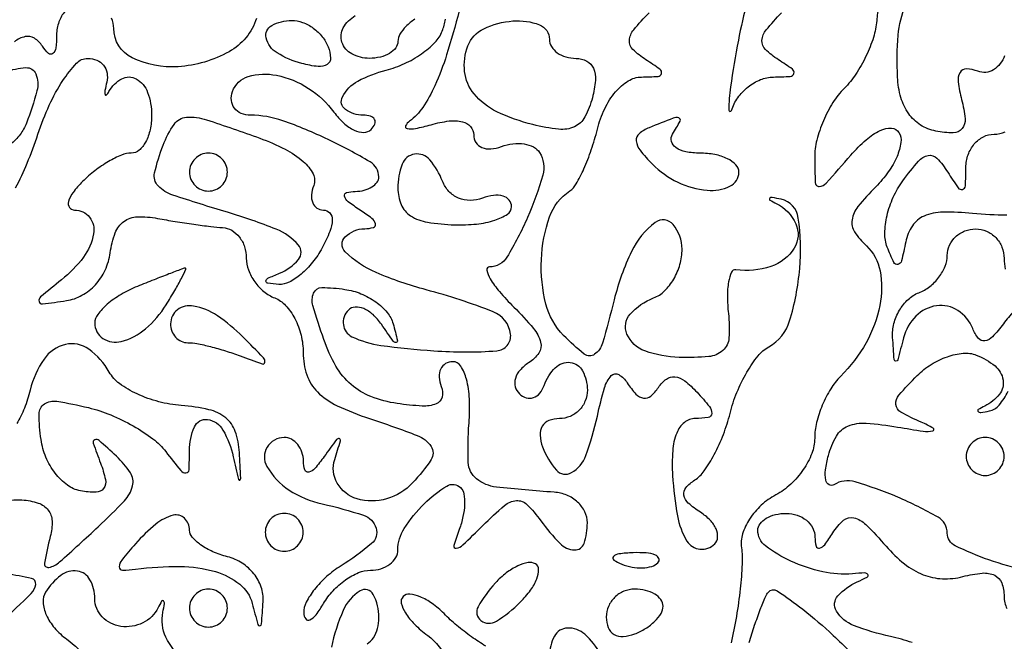
# Model space of a CAD drawing. Extents: x 30 to 390, y 28 to 264.
# Drawn here: x 161 to 166, y 36 to 39 of the extents above; entities that cross this region are included whole.
import ezdxf

# ---------------------------------------------------------------- set-up
doc = ezdxf.new("R2010")
doc.units = 0
doc.header["$MEASUREMENT"] = 0

msp = doc.modelspace()

# ---------------------------------------------------------------- linework, layer by layer
for points in [[(164.499744, 38.8314, 0.018875), (164.459939, 38.658523, 0.011209), (164.42497, 38.449995, 0.033175), (164.416972, 38.346877, 0.865949), (164.429342, 38.34495, -0.080698), (164.457353, 38.40163, -0.069525), (164.503119, 38.449891, -0.071365), (164.559032, 38.482697, -0.095032), (164.616653, 38.494295, 0.01388), (164.692043, 38.497078, 0.315665), (164.708068, 38.509936, 0.318525), (164.70137, 38.529262, 0.01402), (164.63903, 38.571218, -0.051795), (164.580885, 38.617079, -0.220305), (164.565452, 38.657373, -0.156725), (164.58425, 38.704597, -0.023917), (164.653267, 38.780552, 0.05616)], [(161.453696, 38.78791, 0.092453), (161.425607, 38.739889, 0.084232), (161.415505, 38.68335, -0.026665), (161.411797, 38.623688, -0.195448), (161.398323, 38.599107, -0.37562), (161.378631, 38.599802, -0.061114), (161.352055, 38.631688, 0.110768), (161.316141, 38.667033, 0.190808), (161.275446, 38.674426, 0.121721), (161.226843, 38.651566, 0.035116)], [(163.213538, 38.788988, -0.011792), (163.157257, 38.593347, -0.030029), (163.104739, 38.455384, -0.041988), (163.051103, 38.358977, -0.087164), (162.991648, 38.297108, 0.120284), (162.97401, 38.276168, 0.505392), (162.980346, 38.263859, 0.091765), (163.018692, 38.264759, 0.016932), (163.08765, 38.281659, -0.036576), (163.16807, 38.298052, -0.091285), (163.227727, 38.294821, -0.154135), (163.263953, 38.273006, -0.18272), (163.278, 38.23585, 0.1436), (163.287954, 38.201906, 0.152632), (163.314481, 38.179681, 0.119562), (163.354704, 38.173337, 0.071336), (163.402191, 38.184154, -0.061469), (163.453112, 38.196811, -0.069506), (163.503438, 38.195908, -0.079746), (163.545519, 38.182154, -0.13638), (163.572465, 38.157245, -0.210301), (163.586509, 38.056877, -0.034317), (163.518644, 37.867533, -0.033317), (163.426733, 37.690715, -0.261962), (163.34902, 37.647, 0.472361), (163.336869, 37.632223, 0.087403), (163.351498, 37.594364, 0.041926), (163.393291, 37.536669, 0.018676), (163.457186, 37.467814, -0.020675), (163.544741, 37.372703, -0.111504), (163.577027, 37.31078, -0.216334), (163.568878, 37.262607, -0.106284), (163.523086, 37.218614, 0.073092), (163.485224, 37.186756, 0.110112), (163.464399, 37.149177, 0.13551), (163.463755, 37.111992, 0.142337), (163.482382, 37.08055, 0.116088), (163.512984, 37.062945, 0.156281), (163.544738, 37.063554, 0.139612), (163.572806, 37.083031, 0.086138), (163.592732, 37.11825, -0.109666), (163.642275, 37.197013, -0.228896), (163.708955, 37.220661, -0.24953), (163.764467, 37.182822, -0.121448), (163.7856, 37.0971, -0.096899), (163.776125, 37.048666, -0.097416), (163.749103, 37.007477, -0.098432), (163.708768, 36.979898, -0.10122), (163.661355, 36.9702, 0.094119), (163.614043, 36.961215, 0.166113), (163.584076, 36.935737, 0.151899), (163.57438, 36.895326, 0.075244), (163.585806, 36.8433, 0.086903), (163.647517, 36.740299, 0.357082), (163.714134, 36.728747, 0.177879), (163.778733, 36.804747, 0.034066), (163.830374, 36.981464, -0.015888), (163.862215, 37.107223, -0.114109), (163.892412, 37.161593, -0.357635), (163.925587, 37.166595, -0.115788), (163.963996, 37.129514, 0.043167), (164.002772, 37.079418, 0.171229), (164.036656, 37.061491, 0.216248), (164.069134, 37.070777, 0.071173), (164.10285, 37.108888, -0.088934), (164.138615, 37.146549, -0.19123), (164.176702, 37.156515, -0.137039), (164.22058, 37.138255, -0.039005), (164.275385, 37.087738, -0.016126), (164.331027, 37.023766, -0.189148), (164.340911, 36.992883, -0.348072), (164.324738, 36.974958, -0.041732), (164.267836, 36.9702, 0.173821), (164.218986, 36.952689, 0.12633), (164.184631, 36.905674, 0.078449), (164.166729, 36.826786, 0.03151), (164.166332, 36.715869, 0.029395), (164.187707, 36.53586, 0.094027), (164.230616, 36.42339, 0.234964), (164.288621, 36.387244, 0.223911), (164.3542, 36.4108, 0.183245), (164.367506, 36.440363, 0.12142), (164.360724, 36.477381, 0.088399), (164.33388, 36.516687, 0.056045), (164.29075, 36.5518, -0.039126), (164.23621, 36.593221, -0.168767), (164.216671, 36.628261, -0.224482), (164.225768, 36.661471, -0.071621), (164.265343, 36.696097, 0.095495), (164.307443, 36.736613, 0.031721), (164.352461, 36.809917, 0.030243), (164.393166, 36.899414, 0.03013), (164.422835, 36.993278, -0.035704), (164.453652, 37.087123, -0.034693), (164.497749, 37.176574, -0.03675), (164.547711, 37.24947, -0.096872), (164.595784, 37.290238, 0.193435), (164.688953, 37.40582, 0.053346), (164.73383, 37.63954, 0.055195), (164.727701, 37.865075, 0.313264), (164.650635, 37.9487, 0.012202), (164.611608, 37.956393, 0.229396), (164.599928, 37.953024, 0.505203), (164.600663, 37.945432, 0.019563), (164.629485, 37.929705, -0.173086), (164.716329, 37.839718, -0.248298), (164.70961, 37.731298, -0.178348), (164.605271, 37.648777, -0.112708), (164.448982, 37.634404, 0.334442), (164.429102, 37.623212, 0.060854), (164.416175, 37.580053, 0.044362), (164.411006, 37.516199, 0.025368), (164.415539, 37.43893, -0.044026), (164.417863, 37.330046, -0.196085), (164.390388, 37.273732, -0.162615), (164.327439, 37.24658, -0.028316), (164.196307, 37.242882, -0.079522), (164.042819, 37.271945, -0.207259), (163.962657, 37.347312, -0.291656), (163.976979, 37.436013, -0.119752), (164.0817, 37.508394, 0.102969), (164.130228, 37.53961, 0.066747), (164.171323, 37.592488, 0.063014), (164.199123, 37.657966, 0.069021), (164.2086, 37.72629, 0.175613), (164.168962, 37.835667, 0.398197), (164.089093, 37.845098, 0.12199), (163.982926, 37.715845, 0.049749), (163.905374, 37.500351, -0.008662), (163.853111, 37.306513, -0.170361), (163.817851, 37.25693, -0.333548), (163.772057, 37.258247, -0.029019), (163.679774, 37.34094, -0.134628), (163.60064, 37.480936, -0.072499), (163.580291, 37.679572, -0.074148), (163.617112, 37.870321, -0.162693), (163.707319, 37.986247, 0.117839), (163.736023, 38.017107, 0.023467), (163.770221, 38.084812, 0.023637), (163.80333, 38.169291, 0.020091), (163.830364, 38.261197, -0.049238), (163.863284, 38.353005, -0.064868), (163.911402, 38.427704, -0.077654), (163.968339, 38.47704, -0.138288), (164.027421, 38.494295, 0.013955), (164.101612, 38.497059, 0.325435), (164.116913, 38.509801, 0.309558), (164.10985, 38.528954, 0.0132), (164.04683, 38.571218, -0.052415), (163.988815, 38.617093, -0.220662), (163.973468, 38.657544, -0.155863), (163.992488, 38.705028, -0.023799), (164.061937, 38.781422, -0.030429)], [(165.087577, 38.811064, 0.036969), (165.077797, 38.745951, -0.058188), (165.063313, 38.671213, -0.034891), (165.029948, 38.587051, -0.034541), (164.984414, 38.506827, -0.050068), (164.932894, 38.443808, 0.056376), (164.882317, 38.38033, 0.038823), (164.839603, 38.298787, 0.039117), (164.810428, 38.212694, 0.062213), (164.8008, 38.135613, 0.011888), (164.803505, 38.021848, 0.418827), (164.82144, 38.005799, 0.196439), (164.851803, 38.020511, 0.004299), (164.962413, 38.145852, -0.033747), (165.030661, 38.214577, -0.070845), (165.093496, 38.25574, -0.119511), (165.143601, 38.265928, -0.250006), (165.176999, 38.246483, -0.176977), (165.186087, 38.202386, -0.06428), (165.16845, 38.139989, -0.053691), (165.129482, 38.070506, -0.041773), (165.07351, 38.00431, 0.025452), (164.993996, 37.916261, 0.132341), (164.967516, 37.857036, 0.185835), (164.978914, 37.803606, 0.060519), (165.031705, 37.740744, -0.160679), (165.09284, 37.62905, -0.094639), (165.091834, 37.475391, -0.079471), (165.030018, 37.308057, -0.068336), (164.916539, 37.158453, 0.058184), (164.872219, 37.102416, 0.038958), (164.834798, 37.029659, 0.039066), (164.809251, 36.952331, 0.060321), (164.8008, 36.882534, -0.093082), (164.788002, 36.814383, -0.057559), (164.749801, 36.742112, -0.055089), (164.693585, 36.676881, -0.064596), (164.627187, 36.629438, 0.063615), (164.5623, 36.583266, 0.06198), (164.510453, 36.521895, 0.067247), (164.478822, 36.455295, 0.112587), (164.473592, 36.393811, -0.047057), (164.476934, 36.320098, -0.014885), (164.468288, 36.210171, -0.014717), (164.45129, 36.087508, -0.015842), (164.427425, 35.969057, -0.021874)], [(165.648413, 38.589503, -0.175931), (165.599824, 38.526851, -0.236587), (165.529475, 38.519919, 0.082101), (165.478377, 38.530414, 0.279102), (165.44985, 38.514622, 0.164732), (165.441511, 38.472241, 0.030897), (165.456974, 38.393537, -0.037648), (165.472506, 38.308434, -0.200696), (165.459239, 38.26412, -0.224899), (165.419746, 38.245461, -0.047289), (165.341648, 38.252949, -0.095106), (165.273482, 38.280155, -0.096381), (165.220605, 38.330569, -0.085081), (165.185929, 38.402847, -0.05685), (165.170913, 38.493589, -0.033185), (165.173906, 38.681458, -0.082692), (165.207426, 38.814238, -0.155895)], [(161.232451, 38.000205, 0.02637), (161.284249, 38.109545, 0.017731), (161.3322, 38.2392, -0.027634), (161.383063, 38.368786, -0.038047), (161.443595, 38.478195, -0.04229), (161.504624, 38.555875, -0.208009), (161.554586, 38.5776, -0.100089), (161.594824, 38.569464, -0.124426), (161.625198, 38.546536, -0.125942), (161.640794, 38.512172, -0.104021), (161.63951, 38.47185, 0.013566), (161.631358, 38.433968, 0.102957), (161.631727, 38.415802, 0.598335), (161.63786, 38.414126, 0.062422), (161.649216, 38.42955, -0.141804), (161.706682, 38.486302, -0.256406), (161.770974, 38.486008, -0.18216), (161.822114, 38.425764, -0.086082), (161.8398, 38.3238, -0.051602), (161.833101, 38.25906, -0.071518), (161.813174, 38.204302, -0.091543), (161.783754, 38.167501, -0.180377), (161.749157, 38.1546, 0.098387), (161.705613, 38.145948, 0.03396), (161.647864, 38.117323, 0.032192), (161.586862, 38.076263, 0.032161), (161.531614, 38.0277, 0.034046), (161.489026, 37.97888, 0.093008), (161.468617, 37.938077, 0.226652), (161.472954, 37.912429, 0.244067), (161.495357, 37.9008, -0.228664), (161.562504, 37.868398, -0.216793), (161.580946, 37.794514, -0.11538), (161.535313, 37.690122, -0.063618), (161.43795, 37.589494, 0.004892), (161.343834, 37.512667, 0.282117), (161.336963, 37.492376, 0.384851), (161.351986, 37.481819, 0.006699), (161.4591, 37.496432, 0.089034), (161.528895, 37.520073, 0.081115), (161.588708, 37.567077, 0.07787), (161.632343, 37.63261, 0.072679), (161.65515, 37.709913, -0.053015), (161.677684, 37.799007, -0.148429), (161.71616, 37.849791, -0.149943), (161.776092, 37.870323, -0.054476), (161.86665, 37.863386, 0.006123), (161.945098, 37.849673, 0.005223), (162.028123, 37.837094, 0.005268), (162.103884, 37.827237, 0.014868), (162.15705, 37.822487, -0.118953), (162.1974, 37.810174, -0.094366), (162.231736, 37.77999, -0.086421), (162.254822, 37.73661, -0.079329), (162.2628, 37.686645, 0.088478), (162.272282, 37.633478, 0.06652), (162.300077, 37.580842, 0.065663), (162.341189, 37.536695, 0.081035), (162.3897, 37.508394, -0.11654), (162.438255, 37.475286, -0.065522), (162.479323, 37.41646, -0.05982), (162.507146, 37.342342, -0.059975), (162.5166, 37.26381, 0.082121), (162.532995, 37.164657, 0.115985), (162.580271, 37.089031, 0.08605), (162.668237, 37.027615, 0.02977), (162.8127, 36.9702, -0.0106), (163.026238, 36.89467, -0.155682), (163.087953, 36.84577, -0.305134), (163.087926, 36.786864, -0.039663), (163.005548, 36.683327, -0.134136), (162.889467, 36.611717, -0.14566), (162.757024, 36.612142, -0.189904), (162.669106, 36.681486, -0.211965), (162.657335, 36.788186, 0.00408), (162.68296, 36.871111, 0.421442), (162.677692, 36.880615, 0.309544), (162.66547, 36.876381, 0.003344), (162.610476, 36.801, -0.021347), (162.568426, 36.747516, -0.160669), (162.541239, 36.7311, -0.390699), (162.524137, 36.740899, -0.073455), (162.517895, 36.77985, 0.07833), (162.51102, 36.820247, 0.089546), (162.492129, 36.854536, 0.099425), (162.464367, 36.877469, 0.123684), (162.432, 36.8856, 0.262309), (162.355737, 36.842635, 0.272409), (162.354638, 36.756527, 0.119188), (162.454111, 36.651112, 0.090479), (162.6012, 36.5895, -0.026075), (162.786141, 36.538646, -0.242958), (162.842167, 36.481286, -0.300315), (162.821773, 36.412071, -0.035646), (162.6858, 36.313033, 0.041593), (162.621254, 36.264837, 0.044317), (162.567058, 36.207552, 0.048751), (162.530102, 36.150111, 0.125341), (162.519173, 36.102333, 0.151435), (162.527955, 36.076274, 0.36396), (162.54632, 36.071643, 0.119537), (162.574473, 36.094833, 0.029108), (162.607976, 36.14535, -0.055942), (162.650066, 36.201978, -0.050884), (162.704919, 36.24991, -0.054217), (162.76362, 36.282604, -0.100292), (162.816904, 36.2934, 0.072223), (162.863791, 36.300208, 0.087189), (162.903558, 36.320026, 0.100444), (162.930143, 36.349477, 0.134323), (162.9396, 36.384043, -0.144528), (162.967907, 36.479928, -0.053962), (163.057275, 36.59, -0.057762), (163.158017, 36.669099, -0.346897), (163.2198, 36.6618, -0.15568), (163.234033, 36.634226, -0.050462), (163.237134, 36.58787, -0.044644), (163.230262, 36.532403, -0.037322), (163.213455, 36.475479, 0.019908), (163.189587, 36.403912, 0.552205), (163.200445, 36.391705, 0.149518), (163.229803, 36.406326, 0.005584), (163.319308, 36.493132, -0.018218), (163.415579, 36.581891, -0.157975), (163.468689, 36.604035, -0.219879), (163.51538, 36.586928, -0.038858), (163.577701, 36.514282, 0.035451), (163.663612, 36.412748, 0.190398), (163.728456, 36.383682, 0.337457), (163.771082, 36.41321, 0.078678), (163.7856, 36.5049, 0.113566), (163.774286, 36.554072, 0.093537), (163.74211, 36.59739, 0.08737), (163.694097, 36.62824, 0.082938), (163.63755, 36.641559, -0.011152), (163.379231, 36.664381, -0.143321), (163.290659, 36.701321, -0.215828), (163.25392, 36.774401, -0.029666), (163.257172, 36.94905, 0.030023), (163.259118, 37.057727, 0.053978), (163.24581, 37.145801, 0.076983), (163.220215, 37.204451, 0.256847), (163.184671, 37.224, 0.134071), (163.152321, 37.215167, 0.152143), (163.13081, 37.191405, 0.124598), (163.12405, 37.155447, 0.076228), (163.133277, 37.11304, -0.149096), (163.136642, 37.065317, -0.249618), (163.110922, 37.035686, -0.106405), (163.04799, 37.025872, -0.022105), (162.936023, 37.037279, -0.055827), (162.819405, 37.067961, -0.08749), (162.730864, 37.121438, -0.083297), (162.663091, 37.204107, -0.0463), (162.608857, 37.323001, -0.01231), (162.560303, 37.474153, -0.17257), (162.563426, 37.530273, -0.303124), (162.600075, 37.554537, -0.035632), (162.702786, 37.546811, -0.060465), (162.774647, 37.527148, -0.057926), (162.840853, 37.49067, -0.062619), (162.891805, 37.443733, -0.109927), (162.918264, 37.3932, -0.005263), (162.93776, 37.317746, -0.472688), (162.931691, 37.309609, -0.254556), (162.918818, 37.315854, -0.003387), (162.866041, 37.39075, 0.054882), (162.828463, 37.433878, 0.084707), (162.787073, 37.460724, 0.11535), (162.748642, 37.467587, 0.185178), (162.7186, 37.4542, 0.229894), (162.696, 37.388957, 0.257484), (162.73442, 37.335423, 0.077474), (162.863549, 37.296939, 0.015976), (163.10043, 37.27244, 0.035502), (163.381254, 37.272402, 0.429889), (163.442733, 37.347204, 0.275489), (163.365218, 37.44673, 0.027534), (163.0665, 37.544529, -0.035109), (162.842586, 37.621608, -0.095301), (162.70388, 37.714832, -0.417309), (162.70399, 37.780954, -0.19393), (162.79155, 37.817495, 0.066727), (162.830036, 37.823135, 0.405416), (162.839137, 37.838969, 0.167501), (162.823009, 37.863556, 0.021149), (162.7704, 37.9008, -0.021149), (162.717791, 37.938044, -0.167501), (162.701663, 37.962631, -0.405416), (162.710764, 37.978465, -0.066727), (162.74925, 37.984105, 0.058068), (162.789647, 37.989314, 0.07713), (162.823742, 38.003658, 0.095809), (162.846472, 38.024547, 0.163165), (162.85434, 38.04885, 0.263328), (162.815647, 38.115595, 0.020797), (162.627901, 38.215465, 0.027314), (162.426011, 38.299084, 0.084716), (162.281184, 38.3238, -0.096135), (162.239358, 38.331917, -0.135608), (162.209355, 38.354864, -0.140694), (162.19607, 38.389246, -0.106793), (162.201077, 38.42955, -0.241628), (162.271703, 38.496711, -0.12232), (162.397596, 38.502085, -0.092911), (162.541053, 38.443776, -0.092278), (162.654052, 38.337363, 0.049494), (162.697945, 38.288343, 0.077027), (162.745052, 38.256948, 0.106738), (162.787747, 38.247336, 0.201191), (162.819883, 38.260483, 0.091454), (162.836523, 38.284649, 0.236831), (162.835608, 38.305201, 0.199762), (162.817776, 38.319237, 0.06824), (162.7845, 38.3238, -0.156992), (162.70522, 38.349322, -0.371301), (162.691728, 38.405216, -0.151519), (162.761196, 38.476154, -0.062383), (162.887969, 38.525398, 0.046765), (162.968816, 38.55394, 0.044112), (163.044651, 38.59746, 0.047245), (163.104842, 38.648528, 0.101948), (163.13746, 38.699461, 0.050728), (163.15165, 38.75174, 0.240058)], [(162.308064, 38.756139, -0.192429), (162.185742, 38.607186, -0.108728), (161.958254, 38.540182, -0.131973), (161.752496, 38.580308, -0.28641), (161.6706, 38.71155, 0.105033), (161.660887, 38.75728, 0.099164)], [(163.0153, 38.752141, 0.054875), (162.975611, 38.720324, 0.062056), (162.948513, 38.685512, 0.135188), (162.9396, 38.653149, -0.164455), (162.929858, 38.62433, -0.095748), (162.902323, 38.599792, -0.076852), (162.861236, 38.583211, -0.057609), (162.8127, 38.5776, -0.122869), (162.734255, 38.597173, -0.192421), (162.689948, 38.649607, -0.209348), (162.695895, 38.714517, -0.140103), (162.74925, 38.768184, 0.057276)], [(161.186921, 38.516541, -0.077331), (161.278086, 38.536168, -0.319751), (161.323153, 38.507834, -0.165235), (161.327904, 38.432621, -0.025499), (161.280849, 38.288419, -0.070559), (161.252414, 38.23726, -0.063449), (161.209964, 38.193909, -0.066819)], [(165.659149, 37.877312, -0.023892), (165.506034, 37.885262, 0.028231), (165.373112, 37.891008, 0.09746), (165.289143, 37.873326, 0.146422), (165.237242, 37.83026, 0.09749), (165.207435, 37.758362, -0.010921), (165.18859, 37.674285, -0.269784), (165.172648, 37.657824, -0.367094), (165.154774, 37.666004, -0.015413), (165.124962, 37.735144, -0.10063), (165.113963, 37.797102, -0.051368), (165.124056, 37.875811, -0.048099), (165.151852, 37.95795, -0.052283), (165.194252, 38.030832, -0.020127), (165.26439, 38.119068, -0.168636), (165.307815, 38.144209, -0.257031), (165.347017, 38.131544, -0.04788), (165.395045, 38.069588, 0.011345), (165.441301, 37.999969, 0.315109), (165.460756, 37.992842, 0.324682), (165.473648, 38.00867, 0.011725), (165.476305, 38.09115, -0.082397), (165.486196, 38.147694, -0.091684), (165.513716, 38.19571, -0.099668), (165.554353, 38.227826, -0.118076), (165.601845, 38.2392, 0.100789), (165.651297, 38.249271, 0.1746)], [(165.691192, 37.448546, 0.036531), (165.643484, 37.3932, -0.028458), (165.595004, 37.33509, -0.167932), (165.560454, 37.316845, -0.270162), (165.532025, 37.328024, -0.070861), (165.506409, 37.37205, 0.153344), (165.440392, 37.452074, 0.180109), (165.344962, 37.473445, 0.165898), (165.252875, 37.427257, 0.131116), (165.197517, 37.32975, -0.00218), (165.171567, 37.232188, -0.354061), (165.163117, 37.226081, -0.376975), (165.155931, 37.233128, -0.002269), (165.149014, 37.332405, -0.079602), (165.154778, 37.393654, -0.069672), (165.17936, 37.453145, -0.071906), (165.218338, 37.501891, -0.09688), (165.2661, 37.531806, 0.074185), (165.314612, 37.55923, 0.064359), (165.355723, 37.600816, 0.06686), (165.383533, 37.64966, 0.096313), (165.393, 37.698351, -0.106859), (165.40272, 37.743315, -0.099462), (165.430277, 37.781582, -0.095925), (165.471455, 37.807237, -0.091732), (165.5199, 37.8162, -0.103052), (165.568323, 37.806113, -0.098802), (165.609523, 37.777456, -0.09695), (165.637131, 37.73465, -0.095165), (165.6468, 37.684307, 0.047331), (165.651349, 37.636356, 0.100023)], [(161.122655, 36.57188, -0.165184), (161.260987, 36.607531, -0.061308), (161.33351, 36.593007, -0.149006), (161.377589, 36.561808, -0.158294), (161.395215, 36.512766, -0.07183), (161.38748, 36.444216, 0.020082), (161.361424, 36.325251, 0.528976), (161.381132, 36.30602, 0.133873), (161.429225, 36.330217, 0.003776), (161.60167, 36.487629, 0.016493), (161.718115, 36.602914, 0.127123), (161.754904, 36.669538, 0.212742), (161.744933, 36.728478, 0.058218), (161.68252, 36.802108, 0.005847), (161.605339, 36.872534, 0.293979), (161.585959, 36.875584, 0.391111), (161.579228, 36.860074, 0.00755), (161.611899, 36.770933, -0.038795), (161.63363, 36.697808, -0.213168), (161.625304, 36.658505, -0.239021), (161.59156, 36.641246, -0.048002), (161.522253, 36.647668, -0.11286), (161.463632, 36.673363, -0.069184), (161.409537, 36.726452, -0.063789), (161.367943, 36.797569, -0.065276), (161.346023, 36.876324, -0.031844), (161.337202, 36.99004, -0.253073), (161.360811, 37.03517, -0.191559), (161.41704, 37.047423, -0.018232), (161.557523, 37.01888, -0.038579), (161.657156, 36.986521, -0.031366), (161.758071, 36.937293, -0.032399), (161.845648, 36.879746, -0.068194), (161.90325, 36.8225, 0.007075), (161.9699, 36.73776, 0.237821), (161.992682, 36.727499, 0.386566), (162.006792, 36.741499, 0.012888), (162.009, 36.82713, -0.102612), (162.030983, 36.933122, -0.337227), (162.089462, 36.96593, -0.232687), (162.15859, 36.918995, -0.074181), (162.204722, 36.799703, 0.001423), (162.2279, 36.697856, 0.537445), (162.233889, 36.695616, 0.25458), (162.238283, 36.704859, 0.001091), (162.231756, 36.819349, 0.068739), (162.213164, 36.912796, 0.140754), (162.170531, 36.973365, 0.114128), (162.095302, 37.009754, 0.036949), (161.972228, 37.028278, -0.045497), (161.871828, 37.045146, -0.044547), (161.775388, 37.079959, -0.048126), (161.696557, 37.126321, -0.108618), (161.650774, 37.177832, 0.110185), (161.559625, 37.279747, 0.214781), (161.45483, 37.300826, 0.189484), (161.359665, 37.235836, 0.088024), (161.29746, 37.0971, -0.031891), (161.271549, 37.016118, -0.043895), (161.237566, 36.947728, -0.051318)], [(165.74806, 36.293009, -0.03487), (165.579146, 36.339438, -0.029318), (165.428047, 36.402713, -0.286364), (165.393, 36.458887, 0.269914), (165.351567, 36.530048, 0.028147), (165.171432, 36.619293, 0.029382), (164.98103, 36.68771, 0.213087), (164.88695, 36.675058, -0.281244), (164.864807, 36.674942, -0.212664), (164.850588, 36.695344, -0.081405), (164.84934, 36.741369, -0.030117), (164.861983, 36.805191, -0.06874), (164.897766, 36.891494, -0.164024), (164.949487, 36.936433, -0.115496), (165.031022, 36.949609, -0.026061), (165.171343, 36.932422, 0.00662), (165.28556, 36.913903, 0.087532), (165.328102, 36.915057, 0.688046), (165.330101, 36.927157, 0.030979), (165.276886, 36.954008, -0.024952), (165.18599, 36.998505, -0.248922), (165.163602, 37.032845, -0.204655), (165.177353, 37.075198, -0.016935), (165.258184, 37.161698, -0.056709), (165.320871, 37.211577, -0.056014), (165.393414, 37.246342, -0.061179), (165.464454, 37.26169, -0.114744), (165.522348, 37.253654, -0.080665), (165.606052, 37.204903, -0.181512), (165.642211, 37.142233, -0.21306), (165.625588, 37.078632, -0.10916), (165.560085, 37.025895, 0.022434), (165.531564, 37.010119, 0.481148), (165.530528, 37.001788, 0.23836), (165.542485, 36.997697, 0.014231), (165.581235, 37.004219, 0.172479), (165.624363, 37.029885, 0.058866), (165.664545, 37.09192, 0.050143)], [(165.236406, 35.970268, 0.027524), (165.1392, 35.9973, -0.03816), (164.97491, 36.046771, -0.165788), (164.89804, 36.111171, -0.330762), (164.904404, 36.178655, -0.105531), (164.99115, 36.241588, 0.015815), (165.035095, 36.262761, 0.429082), (165.038301, 36.273926, 0.276568), (165.02525, 36.281057, 0.011488), (164.97, 36.277595, -0.075742), (164.836802, 36.286353, -0.053367), (164.694267, 36.33414, -0.056151), (164.581223, 36.402256, -0.233171), (164.547, 36.471651, -0.164455), (164.556742, 36.50047, -0.095748), (164.584277, 36.525008, -0.076852), (164.625364, 36.541589, -0.057609), (164.6739, 36.5472, -0.081749), (164.722466, 36.539206, -0.09112), (164.763904, 36.516136, -0.099323), (164.791853, 36.481788, -0.118755), (164.802095, 36.44145, 0.05779), (164.807235, 36.401424, 0.409474), (164.822354, 36.392147, 0.176736), (164.845644, 36.407299, 0.020051), (164.881933, 36.459886, -0.07092), (164.930137, 36.516477, -0.24695), (164.975302, 36.527503, -0.135245), (165.029724, 36.496802, -0.018465), (165.119687, 36.400499, 0.045647), (165.201699, 36.321748, 0.074612), (165.284944, 36.273538, 0.083744), (165.371409, 36.255209, 0.07453), (165.462849, 36.26503, -0.039265), (165.549415, 36.28054, -0.137848), (165.604642, 36.270765, -0.193138), (165.635897, 36.236542, -0.089866), (165.6468, 36.176367, 0.11267), (165.659236, 36.121882, 0.111008)], [(161.1678, 36.061643, 0.005519), (161.302545, 36.18959, 0.173866), (161.322382, 36.23004, 0.382461), (161.303616, 36.256386, 0.019651), (161.191939, 36.276936, -0.18817)], [(161.982427, 35.893737, -0.11027), (161.903662, 35.994883, -0.161637), (161.890107, 36.10592, 0.013941), (161.896764, 36.144439, 0.242797), (161.892731, 36.156094, 0.47869), (161.884503, 36.155005, 0.021477), (161.868705, 36.126315, -0.164718), (161.800601, 36.058414, -0.150776), (161.702531, 36.042779, -0.165654), (161.619126, 36.085096, -0.195677), (161.586, 36.1665, 0.125195), (161.564548, 36.250831, 0.239192), (161.508405, 36.289492, 0.196966), (161.434287, 36.270134, 0.09347), (161.366568, 36.195966, 0.157669), (161.355323, 36.150174, 0.087752), (161.369512, 36.093903, 0.07236), (161.406423, 36.035873, 0.057169), (161.461149, 35.98534, -0.069502), (161.556091, 35.89325, -0.343022)], [(162.802663, 35.964777, 0.098894), (162.830149, 35.992277, 0.082425), (162.848681, 36.033386, 0.064853), (162.855, 36.0819, 0.122836), (162.829246, 36.185151, 0.433803), (162.770507, 36.200984, 0.152546), (162.695595, 36.114309, 0.048479), (162.642401, 35.949996, -0.026535)], [(163.332062, 35.954324, -0.018952), (163.26847, 35.996331, -0.018555), (163.202975, 36.047033, -0.022383), (163.145561, 36.099525, 0.039253), (163.092108, 36.145185, 0.058412), (163.038518, 36.175285, 0.076812), (162.992796, 36.18656, 0.222002), (162.962897, 36.175697, 0.261696), (162.954673, 36.146378, 0.081559), (162.973181, 36.102746, 0.057698), (163.014077, 36.052092, 0.035132), (163.072676, 36.002121, -0.136877), (163.160094, 35.890152, -0.272939)], [(164.507624, 35.970213, -0.007338), (164.53267, 36.047554, -0.00955), (164.557982, 36.117561, -0.00751), (164.581044, 36.175123, -0.082061), (164.594244, 36.196184, -0.374965), (164.633257, 36.201274, -0.018338), (164.747508, 36.118942, -0.022796), (164.883876, 36.002512, -0.01488), (165.030694, 35.856679, 0.050561)], [(163.844846, 35.919436, 0.081338), (163.774285, 36.007573, 0.19546), (163.697063, 36.035528, 0.264905), (163.638881, 35.999323, 0.124702), (163.6164, 35.910585, 0.162024)]]:
    msp.add_lwpolyline(points, format="xyb")
for points in [[(162.628119, 38.629475, -0.079381), (162.638805, 38.578836, -0.270094), (162.623885, 38.55004, -0.172357), (162.583651, 38.540883, -0.034565), (162.51027, 38.554742, -0.07389), (162.400261, 38.601681, -0.20004), (162.351577, 38.669141, -0.339143), (162.376529, 38.724468, -0.123923), (162.465249, 38.7468, -0.089788), (162.513666, 38.738035, -0.066615), (162.561705, 38.712336, -0.06547), (162.602098, 38.674326, -0.079825)], [(163.6164, 38.6622, 0.139383), (163.625572, 38.629939, 0.100015), (163.65135, 38.602451, 0.085458), (163.689906, 38.583941, 0.069385), (163.73538, 38.5776, -0.122366), (163.783452, 38.565656, -0.173999), (163.812845, 38.533413, -0.119076), (163.821486, 38.479051, -0.044119), (163.80847, 38.402117, -0.059112), (163.774715, 38.316079, -0.165155), (163.727984, 38.272413, -0.13425), (163.657453, 38.261231, -0.034071), (163.542287, 38.281925, -0.049725), (163.381737, 38.339672, -0.109626), (163.279559, 38.419469, -0.14617), (163.237722, 38.518667, -0.119371), (163.252578, 38.633378, -0.192087), (163.322782, 38.709349, -0.091814), (163.453307, 38.744375, -0.111046), (163.571381, 38.727479, -0.311386)], [(162.322465, 38.221402, -0.031158), (162.436119, 38.172102, -0.062102), (162.517162, 38.117178, -0.092768), (162.560805, 38.061652, -0.215113), (162.563777, 38.009902, 0.069114), (162.554077, 37.968176, 0.117097), (162.559154, 37.932849, 0.152582), (162.577928, 37.909571, 0.148392), (162.606832, 37.9008, -0.21379), (162.635472, 37.887968, -0.192733), (162.646596, 37.857257, -0.087855), (162.635536, 37.804992, -0.026908), (162.6012, 37.7316, -0.045243), (162.558947, 37.667364, -0.049918), (162.507057, 37.614064, -0.0561), (162.453774, 37.578622, -0.135769), (162.407873, 37.569079, -0.015968), (162.358444, 37.57388, -0.394284), (162.350423, 37.583581, -0.276998), (162.359004, 37.596104, -0.011535), (162.41085, 37.618429, 0.12153), (162.495123, 37.679282, 0.367984), (162.495012, 37.744767, 0.12255), (162.39636, 37.815198, 0.021262), (162.1782, 37.890805, -0.006279), (161.934805, 37.967071, -0.123083), (161.868781, 38.008571, -0.253925), (161.853048, 38.066006, -0.034124), (161.891151, 38.189981, -0.058901), (161.940099, 38.283072, -0.227911), (161.995153, 38.314659, -0.098181), (162.08477, 38.303579, -0.007057)], [(164.061305, 38.268023, 0.081545), (164.016991, 38.241055, 0.243144), (164.004075, 38.20912, 0.14673), (164.020906, 38.167473, 0.027494), (164.076413, 38.105502, 0.084778), (164.189653, 38.025298, 0.089078), (164.32117, 37.988984, 0.132985), (164.422031, 38.006578, 0.29126), (164.4624, 38.07, 0.195654), (164.449251, 38.102316, 0.086673), (164.411231, 38.129749, 0.066561), (164.354878, 38.148373, 0.0466), (164.288207, 38.1546, -0.047867), (164.225131, 38.160652, -0.104212), (164.180542, 38.179451, -0.181468), (164.161342, 38.207211, -0.202618), (164.1663, 38.2392, 0.016287), (164.200012, 38.297943, 0.480379), (164.194058, 38.311749, 0.160281), (164.168919, 38.310492, 0.00404)], [(162.009, 38.07, 0.099038), (162.015459, 38.037713, 0.097945), (162.033851, 38.010251, 0.097945), (162.061313, 37.991859, 0.099038), (162.0936, 37.9854, 0.099038), (162.125887, 37.991859, 0.097945), (162.153349, 38.010251, 0.097945), (162.171741, 38.037713, 0.099038), (162.1782, 38.07, 0.099038), (162.171741, 38.102287, 0.097945), (162.153349, 38.129749, 0.097945), (162.125887, 38.148141, 0.099038), (162.0936, 38.1546, 0.099038), (162.061313, 38.148141, 0.097945), (162.033851, 38.129749, 0.097945), (162.015459, 38.102287, 0.099038)], [(162.9396, 37.998274, 0.099818), (162.954428, 37.924738, 0.151246), (162.996064, 37.875122, 0.103829), (163.071811, 37.846135, 0.03255), (163.1934, 37.834733, 0.032929), (163.290626, 37.838372, 0.051267), (163.372646, 37.855484, 0.067228), (163.429158, 37.882254, 0.253786), (163.4472, 37.91551, 0.175034), (163.436606, 37.944845, 0.149352), (163.408982, 37.962989, 0.104302), (163.366902, 37.966227, 0.058908), (163.317098, 37.953578, -0.090987), (163.262724, 37.943406, -0.101431), (163.210485, 37.953925, -0.103401), (163.167345, 37.983881, -0.098155), (163.138846, 38.029126, 0.085031), (163.082032, 38.12476, 0.260328), (163.013806, 38.150108, 0.271806), (162.958821, 38.105241, 0.089134)], [(161.77635, 37.559764, 0.036836), (161.7035, 37.524048, 0.045335), (161.641915, 37.480075, 0.051767), (161.599168, 37.434799, 0.164775), (161.586, 37.395926, 0.251202), (161.622434, 37.327983, 0.212559), (161.703753, 37.314235, 0.114466), (161.812681, 37.370854, 0.076463), (161.904767, 37.4778, 0.007399), (161.943765, 37.542354, 0.013965), (161.972971, 37.595722, 0.011145), (161.992741, 37.636596, 0.626774), (161.988567, 37.641638, 0.030813), (161.973432, 37.636921, 0.001127), (161.917208, 37.615375, 0.002055), (161.850866, 37.589467, 0.00144)], [(161.9244, 37.3932, 0.090658), (161.930305, 37.360902, 0.095575), (161.947219, 37.333451, 0.099646), (161.972444, 37.315083, 0.108102), (162.002081, 37.3086, -0.047712), (162.042199, 37.304763, -0.014129), (162.102465, 37.291352, -0.014041), (162.169701, 37.27236, -0.014701), (162.234731, 37.249884, 0.005754), (162.333229, 37.213854, 0.470146), (162.345524, 37.221221, 0.234212), (162.339261, 37.240901, 0.003146), (162.247693, 37.334484, 0.049348), (162.133325, 37.42914, 0.103642), (162.026948, 37.472396, 0.208564), (161.955615, 37.455575, 0.236252)], [(165.4776, 36.801, 0.099038), (165.484059, 36.768713, 0.097945), (165.502451, 36.741251, 0.097945), (165.529913, 36.722859, 0.099038), (165.5622, 36.7164, 0.099038), (165.594487, 36.722859, 0.097945), (165.621949, 36.741251, 0.097945), (165.640341, 36.768713, 0.099038), (165.6468, 36.801, 0.099038), (165.640341, 36.833287, 0.097945), (165.621949, 36.860749, 0.097945), (165.594487, 36.879141, 0.099038), (165.5622, 36.8856, 0.099038), (165.529913, 36.879141, 0.097945), (165.502451, 36.860749, 0.097945), (165.484059, 36.833287, 0.099038)], [(161.767693, 36.411385, 0.010747), (161.706184, 36.338739, 0.171934), (161.695586, 36.308831, 0.411311), (161.71019, 36.294081, 0.036634), (161.767693, 36.297727, -0.036037), (161.966625, 36.310578, -0.06931), (162.124384, 36.28739, -0.097111), (162.233302, 36.23097, -0.162309), (162.289083, 36.14535, 0.002775), (162.314153, 36.05155, 0.383827), (162.32317, 36.045756, 0.346913), (162.33083, 36.054126, 0.002601), (162.337586, 36.15327, 0.097189), (162.32906, 36.218016, 0.087129), (162.296644, 36.277563, 0.083159), (162.244255, 36.324685, 0.077858), (162.1782, 36.353487, -0.038887), (162.11344, 36.375924, -0.050447), (162.058702, 36.406689, -0.059916), (162.02095, 36.440648, -0.181596), (162.009, 36.472467, 0.203031), (161.986638, 36.525266, 0.260003), (161.9365, 36.538648, 0.110995), (161.858425, 36.499086, 0.039181)], [(162.3474, 36.4626, 0.099038), (162.353859, 36.430313, 0.097945), (162.372251, 36.402851, 0.097945), (162.399713, 36.384459, 0.099038), (162.432, 36.378, 0.099038), (162.464287, 36.384459, 0.097945), (162.491749, 36.402851, 0.097945), (162.510141, 36.430313, 0.099038), (162.5166, 36.4626, 0.099038), (162.510141, 36.494887, 0.097945), (162.491749, 36.522349, 0.097945), (162.464287, 36.540741, 0.099038), (162.432, 36.5472, 0.099038), (162.399713, 36.540741, 0.097945), (162.372251, 36.522349, 0.097945), (162.353859, 36.494887, 0.099038)], [(163.938937, 36.320209, 0.051402), (163.985203, 36.307008, 0.05415), (164.032372, 36.303842, 0.060344), (164.073429, 36.310539, 0.126455), (164.101087, 36.326887, 0.296942), (164.104997, 36.345403, 0.208169), (164.089554, 36.361024, 0.077125), (164.048947, 36.370391, 0.028489), (163.99005, 36.371321, 0.018894), (163.926911, 36.366326, 0.168741), (163.902228, 36.35437, 0.470617), (163.903687, 36.338952, 0.054073)], [(163.375216, 36.236655, 0.059665), (163.297885, 36.129952, 0.371073), (163.310446, 36.06884, 0.315093), (163.379275, 36.065606, 0.055522), (163.48612, 36.151035, 0.037592), (163.5319, 36.204269, 0.064598), (163.560218, 36.255363, 0.097067), (163.567843, 36.296441, 0.259696), (163.553599, 36.321426, 0.183671), (163.52081, 36.327433, 0.065475), (163.474758, 36.312536, 0.054102), (163.423676, 36.281096, 0.041187)], [(162.009, 36.1242, 0.099038), (162.015459, 36.091913, 0.097945), (162.033851, 36.064451, 0.097945), (162.061313, 36.046059, 0.099038), (162.0936, 36.0396, 0.099038), (162.125887, 36.046059, 0.097945), (162.153349, 36.064451, 0.097945), (162.171741, 36.091913, 0.099038), (162.1782, 36.1242, 0.099038), (162.171741, 36.156487, 0.097945), (162.153349, 36.183949, 0.097945), (162.125887, 36.202341, 0.099038), (162.0936, 36.2088, 0.099038), (162.061313, 36.202341, 0.097945), (162.033851, 36.183949, 0.097945), (162.015459, 36.156487, 0.099038)], [(163.8702, 36.084555, 0.094119), (163.879185, 36.037243, 0.166113), (163.904663, 36.007276, 0.151899), (163.945074, 35.99758, 0.075244), (163.9971, 36.009006, 0.048303), (164.045643, 36.033235, 0.053891), (164.086723, 36.06559, 0.061199), (164.11481, 36.100773, 0.13875), (164.124, 36.133251, 0.164455), (164.114258, 36.16207, 0.095748), (164.086723, 36.186608, 0.076852), (164.045636, 36.203189, 0.057609), (163.9971, 36.2088, 0.096899), (163.948666, 36.199325, 0.097416), (163.907477, 36.172303, 0.098432), (163.879898, 36.131968, 0.10122)]]:
    msp.add_lwpolyline(points, format="xyb", close=True)

doc.saveas('drawing.dxf')
